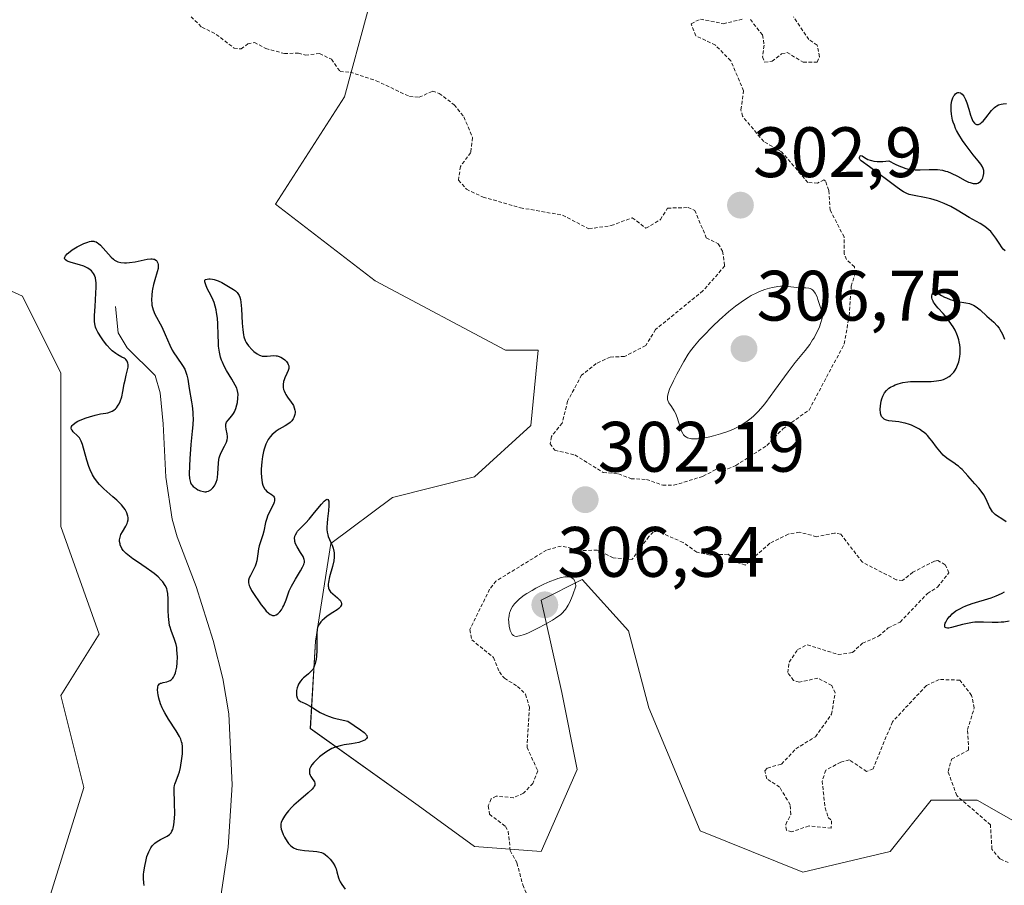
# Model space of a CAD drawing. Units: metres. Extents: x 625541 to 629022, y 4671722 to 4674098.
# Drawn here: x 627430 to 627569, y 4672271 to 4672393 of the extents above; entities that cross this region are included whole.
import ezdxf
from ezdxf.enums import TextEntityAlignment as Align

# ---------------------------------------------------------------- set-up
doc = ezdxf.new("R2010")
doc.units = ezdxf.units.M
doc.header["$MEASUREMENT"] = 0
doc.linetypes.add('TRAZOS', pattern=[0.75, 0.5, -0.25])
for name, color, linetype, lineweight in [('Carátula', 7, 'Continuous', 5), ('Corriente natural lineal', 142, 'Continuous', 13), ('Curva de nivel auxiliar', 36, 'TRAZOS', 0), ('Curva de nivel maestra', 36, 'Continuous', 30), ('Curva de nivel normal', 36, 'Continuous', 0), ('Pastizal CxS', 92, 'Continuous', 0), ('Punto de cota en terreno', 7, 'Continuous', 0), ('Rótulo de punto de cota en terreno', 19, 'Continuous', 0), ('Suelo desnudo', 252, 'Continuous', 0), ('Suelo desnudo CxS', 43, 'Continuous', 0)]:
    doc.layers.add(name, color=color, linetype=linetype, lineweight=lineweight)
doc.styles.add('Arial', font='txt', dxfattribs={"height": 0.2})

# ---------------------------------------------------------------- blocks, each defined once
blk = doc.blocks.new('*U150')
at = {"layer": 'Pastizal CxS', "color": 92, "linetype": 'Continuous', "lineweight": 0}
for points in [[(627418.92, 4672252.82, 301.02), (627434.01, 4672267.93, 299.74), (627439.4, 4672285.19, 301.38), (627436.17, 4672298.13, 301.59), (627441.56, 4672306.76, 301.32), (627436.17, 4672321.87, 301.19), (627436.17, 4672343.44, 301.01), (627430.78, 4672354.23, 301.46), (627418.92, 4672359.62, 302.04)], [(627479.3, 4672394.14, 302.9), (627476.06, 4672382.28, 302.35), (627466.36, 4672367.17, 301.9), (627480.38, 4672356.39, 301.82), (627498.71, 4672346.68, 302.11), (627503.29, 4672346.68, 302.22), (627502.27, 4672336.07, 302.2), (627494.33, 4672328.86, 301.8), (627482.79, 4672325.97, 301.13), (627474.14, 4672319.48, 299.72), (627471.98, 4672305.78, 299.17), (627471.26, 4672293.52, 298.21), (627486.4, 4672282.7, 301.16), (627494.33, 4672276.93, 301.55), (627503.71, 4672276.21, 303.13), (627508.76, 4672287.75, 303.6), (627506.59, 4672298.57, 303.74), (627503.71, 4672311.55, 304.83), (627509.48, 4672314.43, 303.71), (627515.97, 4672307.22, 303.33), (627518.85, 4672296.4, 304.03), (627526.07, 4672279.1, 304.33), (627540.49, 4672273.33, 303.58), (627552.75, 4672276.21, 303.99), (627558.52, 4672283.42, 303.19), (627565.01, 4672283.42, 301.98), (627575.11, 4672277.65, 301.17)]]:
    blk.add_polyline3d(points, dxfattribs=at)
blk = doc.blocks.new('*U151')
at = {"layer": 'Suelo desnudo CxS', "color": 43, "linetype": 'Continuous', "lineweight": 0}
for points in [[(627575.11, 4672277.65, 301.17), (627565.01, 4672283.42, 301.98), (627558.52, 4672283.42, 303.19), (627552.75, 4672276.21, 303.99), (627540.49, 4672273.33, 303.58), (627526.07, 4672279.1, 304.33), (627518.85, 4672296.4, 304.03), (627515.97, 4672307.22, 303.33), (627509.48, 4672314.43, 303.71), (627503.71, 4672311.55, 304.83), (627506.59, 4672298.57, 303.74), (627508.76, 4672287.75, 303.6), (627503.71, 4672276.21, 303.13), (627494.33, 4672276.93, 301.55), (627486.4, 4672282.7, 301.16), (627471.26, 4672293.52, 298.21), (627471.98, 4672305.78, 299.17), (627474.14, 4672319.48, 299.72), (627482.79, 4672325.97, 301.13), (627494.33, 4672328.86, 301.8), (627502.27, 4672336.07, 302.2), (627503.29, 4672346.68, 302.22), (627498.71, 4672346.68, 302.11), (627480.38, 4672356.39, 301.82), (627466.36, 4672367.17, 301.9), (627476.06, 4672382.28, 302.35), (627479.3, 4672394.14, 302.9)], [(627418.92, 4672359.62, 302.04), (627430.78, 4672354.23, 301.46), (627436.17, 4672343.44, 301.01), (627436.17, 4672321.87, 301.19), (627441.56, 4672306.76, 301.32), (627436.17, 4672298.13, 301.59), (627439.4, 4672285.19, 301.38), (627434.01, 4672267.93, 299.74), (627418.92, 4672252.82, 301.02)]]:
    blk.add_polyline3d(points, dxfattribs=at)
blk = doc.blocks.new('*U183')
at = {"layer": 'Curva de nivel maestra', "color": 36, "linetype": 'Continuous', "lineweight": 30}
for points in [[(627447.89, 4672271.46, 300), (627447.85, 4672271.81, 300), (627447.82, 4672272.43, 300), (627447.83, 4672273, 300), (627447.87, 4672273.38, 300), (627447.98, 4672274.16, 300), (627448.17, 4672275.04, 300), (627448.29, 4672275.49, 300), (627448.54, 4672276.15, 300), (627448.74, 4672276.56, 300), (627448.85, 4672276.75, 300), (627449.04, 4672277, 300), (627449.25, 4672277.23, 300), (627449.4, 4672277.37, 300), (627449.72, 4672277.61, 300), (627450.22, 4672277.9, 300), (627450.85, 4672278.22, 300), (627451.13, 4672278.37, 300), (627451.46, 4672278.62, 300), (627451.6, 4672278.76, 300), (627451.68, 4672278.86, 300), (627451.81, 4672279.07, 300), (627451.92, 4672279.32, 300), (627451.98, 4672279.51, 300), (627452.07, 4672279.94, 300), (627452.16, 4672280.86, 300), (627452.19, 4672281.56, 300), (627452.18, 4672282.96, 300), (627452.15, 4672283.59, 300), (627452.12, 4672284.36, 300), (627452.11, 4672284.72, 300), (627452.14, 4672285.22, 300), (627452.18, 4672285.47, 300), (627452.23, 4672285.7, 300), (627452.38, 4672286.16, 300), (627452.73, 4672287.02, 300), (627452.88, 4672287.42, 300), (627453.03, 4672288, 300), (627453.18, 4672289.27, 300), (627453.28, 4672289.96, 300), (627453.31, 4672290.35, 300), (627453.31, 4672290.75, 300), (627453.3, 4672290.97, 300), (627453.22, 4672291.41, 300), (627453.16, 4672291.64, 300), (627453.04, 4672292, 300), (627452.86, 4672292.38, 300), (627452.41, 4672293.15, 300), (627451.31, 4672294.82, 300), (627450.8, 4672295.68, 300), (627450.58, 4672296.11, 300), (627450.45, 4672296.39, 300), (627450.22, 4672296.95, 300), (627449.98, 4672297.74, 300), (627449.88, 4672298.22, 300), (627449.83, 4672298.51, 300), (627449.79, 4672299, 300), (627449.8, 4672299.22, 300), (627449.82, 4672299.35, 300), (627449.89, 4672299.55, 300), (627450.06, 4672299.76, 300), (627450.21, 4672299.85, 300), (627450.32, 4672299.89, 300), (627450.59, 4672299.95, 300), (627451.07, 4672300.04, 300), (627451.32, 4672300.13, 300), (627451.57, 4672300.25, 300), (627451.7, 4672300.34, 300), (627451.92, 4672300.57, 300), (627452.03, 4672300.72, 300), (627452.17, 4672300.99, 300), (627452.29, 4672301.32, 300), (627452.36, 4672301.57, 300), (627452.47, 4672302.13, 300), (627452.54, 4672302.73, 300), (627452.57, 4672303.58, 300), (627452.56, 4672304, 300), (627452.51, 4672304.61, 300), (627452.47, 4672304.89, 300), (627452.39, 4672305.29, 300), (627452.17, 4672305.99, 300), (627451.68, 4672307.29, 300), (627451.54, 4672307.75, 300), (627451.48, 4672307.99, 300), (627451.41, 4672308.38, 300), (627451.32, 4672309.23, 300), (627451.29, 4672310.1, 300), (627451.27, 4672311.66, 300), (627451.22, 4672312.49, 300), (627451.14, 4672312.9, 300), (627451.07, 4672313.15, 300), (627450.86, 4672313.6, 300), (627450.53, 4672314.1, 300), (627450.31, 4672314.36, 300), (627449.89, 4672314.8, 300), (627449.32, 4672315.28, 300), (627448.98, 4672315.53, 300), (627448.18, 4672316.08, 300), (627446.96, 4672316.91, 300), (627446.32, 4672317.36, 300), (627445.38, 4672318.1, 300), (627444.94, 4672318.5, 300), (627444.78, 4672318.79, 300), (627444.55, 4672319.31, 300), (627444.51, 4672319.46, 300), (627444.45, 4672319.76, 300), (627444.44, 4672320.03, 300), (627444.46, 4672320.21, 300), (627444.56, 4672320.56, 300), (627444.64, 4672320.76, 300), (627444.85, 4672321.15, 300), (627445.32, 4672321.93, 300), (627445.51, 4672322.3, 300), (627445.57, 4672322.47, 300), (627445.65, 4672322.81, 300), (627445.65, 4672323.13, 300), (627445.62, 4672323.35, 300), (627445.58, 4672323.49, 300), (627445.47, 4672323.79, 300), (627445.22, 4672324.26, 300), (627445.04, 4672324.51, 300), (627444.72, 4672324.91, 300), (627444.31, 4672325.35, 300), (627444.06, 4672325.58, 300), (627443.5, 4672326.07, 300), (627442.65, 4672326.79, 300), (627442.23, 4672327.18, 300), (627441.62, 4672327.8, 300), (627441.34, 4672328.13, 300), (627441.09, 4672328.46, 300), (627440.94, 4672328.69, 300), (627440.66, 4672329.16, 300), (627440.32, 4672329.86, 300), (627440.13, 4672330.32, 300), (627439.84, 4672331.2, 300), (627439.25, 4672333.4, 300), (627439.06, 4672333.89, 300), (627438.91, 4672334.16, 300), (627438.8, 4672334.32, 300), (627438.54, 4672334.62, 300), (627437.92, 4672335.2, 300), (627437.76, 4672335.4, 300), (627437.71, 4672335.5, 300), (627437.66, 4672335.69, 300), (627437.7, 4672335.93, 300), (627437.79, 4672336.09, 300), (627437.86, 4672336.17, 300), (627438.14, 4672336.41, 300), (627438.34, 4672336.54, 300), (627438.58, 4672336.67, 300), (627439.13, 4672336.92, 300), (627439.76, 4672337.17, 300), (627440.2, 4672337.31, 300), (627441.01, 4672337.55, 300), (627441.74, 4672337.7, 300), (627442.49, 4672337.8, 300), (627442.8, 4672337.86, 300), (627443.19, 4672337.99, 300), (627443.38, 4672338.08, 300), (627443.65, 4672338.24, 300), (627443.89, 4672338.44, 300), (627444, 4672338.55, 300), (627444.27, 4672338.91, 300), (627444.39, 4672339.11, 300), (627444.55, 4672339.47, 300), (627444.76, 4672340.1, 300), (627444.92, 4672340.84, 300), (627445.11, 4672341.92, 300), (627445.22, 4672342.44, 300), (627445.38, 4672343.13, 300), (627445.58, 4672343.92, 300), (627445.64, 4672344.26, 300), (627445.65, 4672344.54, 300), (627445.65, 4672344.67, 300), (627445.61, 4672344.85, 300), (627445.51, 4672345.11, 300), (627445.34, 4672345.33, 300), (627445.22, 4672345.43, 300), (627445.08, 4672345.52, 300), (627444.75, 4672345.7, 300), (627444.21, 4672345.99, 300), (627443.91, 4672346.18, 300), (627443.42, 4672346.56, 300), (627443.17, 4672346.8, 300), (627442.67, 4672347.36, 300), (627442.19, 4672347.97, 300), (627441.9, 4672348.39, 300), (627441.41, 4672349.18, 300), (627441.17, 4672349.67, 300), (627441.08, 4672349.9, 300), (627440.96, 4672350.36, 300), (627440.93, 4672350.7, 300), (627440.93, 4672351.54, 300), (627441, 4672352.82, 300), (627441.11, 4672354.69, 300), (627441.15, 4672355.51, 300), (627441.14, 4672356.15, 300), (627441.13, 4672356.41, 300), (627441.06, 4672356.83, 300), (627440.99, 4672357.06, 300), (627440.93, 4672357.2, 300), (627440.78, 4672357.44, 300), (627440.48, 4672357.79, 300), (627440.3, 4672357.95, 300), (627439.99, 4672358.17, 300), (627439.63, 4672358.37, 300), (627439.44, 4672358.45, 300), (627438.83, 4672358.67, 300), (627437.62, 4672358.98, 300), (627437.2, 4672359.13, 300), (627437.03, 4672359.21, 300), (627436.84, 4672359.35, 300), (627436.76, 4672359.46, 300), (627436.72, 4672359.61, 300), (627436.74, 4672359.71, 300), (627436.85, 4672359.93, 300), (627437.06, 4672360.18, 300), (627437.26, 4672360.36, 300), (627437.79, 4672360.75, 300), (627438.48, 4672361.17, 300), (627438.86, 4672361.38, 300), (627439.43, 4672361.65, 300), (627439.96, 4672361.85, 300), (627440.21, 4672361.92, 300), (627440.43, 4672361.96, 300), (627440.56, 4672361.98, 300), (627440.81, 4672361.97, 300), (627440.93, 4672361.95, 300), (627441.14, 4672361.88, 300), (627441.35, 4672361.76, 300), (627441.48, 4672361.66, 300), (627441.75, 4672361.41, 300), (627443.28, 4672359.71, 300), (627443.58, 4672359.44, 300), (627443.72, 4672359.33, 300), (627444, 4672359.17, 300), (627444.2, 4672359.09, 300), (627444.62, 4672358.99, 300), (627445.12, 4672358.94, 300), (627445.4, 4672358.93, 300), (627445.86, 4672358.96, 300), (627446.63, 4672359.07, 300), (627448.32, 4672359.46, 300), (627448.82, 4672359.51, 300), (627449.04, 4672359.51, 300), (627449.23, 4672359.47, 300), (627449.35, 4672359.44, 300), (627449.54, 4672359.33, 300), (627449.62, 4672359.26, 300), (627449.75, 4672359.08, 300), (627449.83, 4672358.88, 300), (627449.87, 4672358.72, 300), (627449.88, 4672358.36, 300), (627449.85, 4672358.15, 300), (627449.74, 4672357.67, 300), (627449.4, 4672356.54, 300), (627449.22, 4672355.88, 300), (627449.09, 4672355.25, 300), (627449.04, 4672354.93, 300), (627448.98, 4672354.43, 300), (627448.95, 4672353.69, 300), (627448.98, 4672353.21, 300), (627449, 4672352.98, 300), (627449.07, 4672352.64, 300), (627449.16, 4672352.32, 300), (627449.41, 4672351.72, 300), (627450.4, 4672349.92, 300), (627450.87, 4672348.85, 300), (627451.5, 4672347.35, 300), (627451.86, 4672346.64, 300), (627452.05, 4672346.3, 300), (627452.47, 4672345.67, 300), (627453.28, 4672344.53, 300), (627453.6, 4672343.99, 300), (627453.72, 4672343.72, 300), (627453.91, 4672343.17, 300), (627454.04, 4672342.59, 300), (627454.24, 4672341.29, 300), (627454.56, 4672339.42, 300), (627454.64, 4672338.84, 300), (627454.73, 4672337.96, 300), (627454.76, 4672337.52, 300), (627454.77, 4672337.08, 300), (627454.74, 4672336.19, 300), (627454.67, 4672335.29, 300), (627454.47, 4672333.4, 300), (627454.31, 4672331.39, 300), (627454.27, 4672330.43, 300), (627454.25, 4672329.24, 300), (627454.28, 4672328.65, 300), (627454.31, 4672328.42, 300), (627454.41, 4672328.05, 300), (627454.5, 4672327.85, 300), (627454.58, 4672327.74, 300), (627454.79, 4672327.52, 300), (627455.2, 4672327.2, 300), (627455.44, 4672327.05, 300), (627455.82, 4672326.88, 300), (627456.22, 4672326.78, 300), (627456.41, 4672326.76, 300), (627456.6, 4672326.77, 300), (627456.72, 4672326.79, 300), (627456.95, 4672326.87, 300), (627457.26, 4672327.05, 300), (627457.45, 4672327.21, 300), (627457.57, 4672327.34, 300), (627457.78, 4672327.6, 300), (627457.87, 4672327.77, 300), (627458.04, 4672328.12, 300), (627458.16, 4672328.5, 300), (627458.21, 4672328.77, 300), (627458.28, 4672329.34, 300), (627458.33, 4672330.79, 300), (627458.4, 4672331.29, 300), (627458.46, 4672331.54, 300), (627458.53, 4672331.79, 300), (627458.73, 4672332.28, 300), (627459.19, 4672333.18, 300), (627459.39, 4672333.56, 300), (627459.46, 4672333.74, 300), (627459.56, 4672334.05, 300), (627459.6, 4672334.34, 300), (627459.6, 4672334.52, 300), (627459.55, 4672334.91, 300), (627459.41, 4672335.58, 300), (627459.36, 4672335.92, 300), (627459.38, 4672336.25, 300), (627459.42, 4672336.41, 300), (627459.49, 4672336.55, 300), (627459.69, 4672336.83, 300), (627460.21, 4672337.42, 300), (627460.47, 4672337.78, 300), (627460.59, 4672337.99, 300), (627460.78, 4672338.46, 300), (627460.93, 4672338.96, 300), (627461, 4672339.3, 300), (627461.09, 4672339.93, 300), (627461.11, 4672340.48, 300), (627461.09, 4672340.73, 300), (627460.99, 4672341.12, 300), (627460.92, 4672341.32, 300), (627460.71, 4672341.76, 300), (627460.24, 4672342.57, 300), (627459.49, 4672343.79, 300), (627459.14, 4672344.42, 300), (627458.89, 4672344.97, 300), (627458.78, 4672345.25, 300), (627458.64, 4672345.68, 300), (627458.48, 4672346.4, 300), (627458.37, 4672347.23, 300), (627458.34, 4672347.7, 300), (627458.3, 4672348.77, 300), (627458.25, 4672350.35, 300), (627458.19, 4672351.16, 300), (627458.09, 4672351.94, 300), (627458.02, 4672352.32, 300), (627457.89, 4672352.86, 300), (627457.73, 4672353.37, 300), (627457.6, 4672353.69, 300), (627457.32, 4672354.28, 300), (627456.78, 4672355.34, 300), (627456.57, 4672355.82, 300), (627456.44, 4672356.28, 300), (627456.41, 4672356.51, 300), (627456.52, 4672356.57, 300), (627456.75, 4672356.65, 300), (627457, 4672356.69, 300), (627457.16, 4672356.69, 300), (627457.5, 4672356.65, 300), (627457.76, 4672356.59, 300), (627458.29, 4672356.4, 300), (627458.8, 4672356.15, 300), (627460.47, 4672355.19, 300), (627460.75, 4672354.99, 300), (627460.99, 4672354.76, 300), (627461.09, 4672354.63, 300), (627461.26, 4672354.32, 300), (627461.33, 4672354.13, 300), (627461.42, 4672353.8, 300), (627461.5, 4672353.41, 300), (627461.6, 4672352.49, 300), (627461.7, 4672350.45, 300), (627461.76, 4672349.54, 300), (627461.85, 4672348.82, 300), (627461.92, 4672348.53, 300), (627462.08, 4672348.04, 300), (627462.22, 4672347.76, 300), (627462.32, 4672347.59, 300), (627462.58, 4672347.25, 300), (627463.06, 4672346.73, 300), (627463.34, 4672346.48, 300), (627463.79, 4672346.16, 300), (627464.1, 4672345.98, 300), (627464.25, 4672345.92, 300), (627464.49, 4672345.84, 300), (627464.72, 4672345.8, 300), (627465.18, 4672345.8, 300), (627466.12, 4672345.89, 300), (627466.44, 4672345.87, 300), (627466.6, 4672345.85, 300), (627466.76, 4672345.81, 300), (627467.09, 4672345.68, 300), (627467.49, 4672345.45, 300), (627467.68, 4672345.3, 300), (627467.92, 4672345.06, 300), (627468.1, 4672344.79, 300), (627468.16, 4672344.65, 300), (627468.23, 4672344.44, 300), (627468.24, 4672344.23, 300), (627468.23, 4672344.09, 300), (627468.16, 4672343.8, 300), (627467.97, 4672343.36, 300), (627467.69, 4672342.78, 300), (627467.56, 4672342.49, 300), (627467.5, 4672342.27, 300), (627467.43, 4672341.84, 300), (627467.45, 4672341.41, 300), (627467.5, 4672341.13, 300), (627467.56, 4672340.95, 300), (627467.7, 4672340.6, 300), (627467.81, 4672340.41, 300), (627468.04, 4672340.04, 300), (627468.55, 4672339.36, 300), (627468.78, 4672339.03, 300), (627468.87, 4672338.87, 300), (627469.01, 4672338.55, 300), (627469.09, 4672338.23, 300), (627469.11, 4672338.02, 300), (627469.11, 4672337.88, 300), (627469.08, 4672337.61, 300), (627469.01, 4672337.34, 300), (627468.96, 4672337.21, 300), (627468.86, 4672337.02, 300), (627468.66, 4672336.74, 300), (627468.41, 4672336.48, 300), (627468.26, 4672336.36, 300), (627467.73, 4672336.02, 300), (627466.9, 4672335.55, 300), (627466.46, 4672335.27, 300), (627466.07, 4672334.97, 300), (627465.88, 4672334.79, 300), (627465.6, 4672334.49, 300), (627465.34, 4672334.12, 300), (627465.22, 4672333.92, 300), (627464.99, 4672333.45, 300), (627464.89, 4672333.18, 300), (627464.75, 4672332.74, 300), (627464.67, 4672332.42, 300), (627464.53, 4672331.72, 300), (627464.43, 4672330.96, 300), (627464.36, 4672329.95, 300), (627464.35, 4672329.45, 300), (627464.38, 4672328.76, 300), (627464.42, 4672328.45, 300), (627464.49, 4672328.02, 300), (627464.58, 4672327.67, 300), (627464.66, 4672327.47, 300), (627464.84, 4672327.15, 300), (627464.94, 4672327.02, 300), (627465.15, 4672326.81, 300), (627465.37, 4672326.65, 300), (627465.65, 4672326.49, 300), (627465.77, 4672326.41, 300), (627465.98, 4672326.25, 300), (627466.06, 4672326.16, 300), (627466.16, 4672326.01, 300), (627466.22, 4672325.85, 300), (627466.22, 4672325.48, 300), (627466.18, 4672325.32, 300), (627466.12, 4672325.14, 300), (627465.93, 4672324.76, 300), (627465.45, 4672323.85, 300), (627465.23, 4672323.32, 300), (627465.13, 4672323.03, 300), (627464.97, 4672322.44, 300), (627464.71, 4672321.25, 300), (627464.58, 4672320.7, 300), (627464.36, 4672320.01, 300), (627464.08, 4672319.18, 300), (627463.97, 4672318.76, 300), (627463.87, 4672318.06, 300), (627463.78, 4672317.4, 300), (627463.72, 4672317.06, 300), (627463.59, 4672316.57, 300), (627463.5, 4672316.33, 300), (627463.29, 4672315.86, 300), (627462.84, 4672315.02, 300), (627462.66, 4672314.65, 300), (627462.57, 4672314.35, 300), (627462.55, 4672314.21, 300), (627462.56, 4672313.99, 300), (627462.65, 4672313.61, 300), (627462.74, 4672313.4, 300), (627463.01, 4672312.89, 300), (627463.54, 4672312.03, 300), (627463.86, 4672311.56, 300), (627464.36, 4672310.87, 300), (627464.85, 4672310.25, 300), (627465.07, 4672310, 300), (627465.28, 4672309.8, 300), (627465.4, 4672309.69, 300), (627465.63, 4672309.52, 300), (627465.74, 4672309.46, 300), (627465.94, 4672309.39, 300), (627466.12, 4672309.38, 300), (627466.23, 4672309.39, 300), (627466.46, 4672309.48, 300), (627466.68, 4672309.62, 300), (627466.79, 4672309.71, 300), (627466.95, 4672309.87, 300), (627467.19, 4672310.18, 300), (627467.41, 4672310.57, 300), (627467.52, 4672310.79, 300), (627467.84, 4672311.59, 300), (627468.3, 4672312.83, 300), (627468.6, 4672313.5, 300), (627468.78, 4672313.83, 300), (627469.16, 4672314.48, 300), (627469.9, 4672315.66, 300), (627470.18, 4672316.15, 300), (627470.36, 4672316.55, 300), (627470.41, 4672316.72, 300), (627470.43, 4672316.83, 300), (627470.44, 4672317.04, 300), (627470.41, 4672317.24, 300), (627470.36, 4672317.38, 300), (627470.23, 4672317.66, 300), (627469.89, 4672318.22, 300), (627469.39, 4672319.03, 300), (627469.19, 4672319.43, 300), (627469.08, 4672319.77, 300), (627469.06, 4672319.94, 300), (627469.04, 4672320.18, 300), (627469.1, 4672320.53, 300), (627469.16, 4672320.7, 300), (627469.34, 4672321.04, 300), (627469.47, 4672321.21, 300), (627469.78, 4672321.56, 300), (627470.61, 4672322.38, 300), (627471.09, 4672322.9, 300), (627471.86, 4672323.83, 300), (627472.82, 4672325.04, 300), (627473.22, 4672325.46, 300), (627473.43, 4672325.64, 300), (627473.52, 4672325.69, 300), (627473.63, 4672325.73, 300), (627473.74, 4672325.7, 300), (627473.86, 4672325.46, 300), (627473.88, 4672325.28, 300), (627473.87, 4672324.82, 300), (627473.79, 4672324.1, 300), (627473.66, 4672322.96, 300), (627473.61, 4672322.36, 300), (627473.59, 4672321.77, 300), (627473.6, 4672321.48, 300), (627473.64, 4672321.08, 300), (627473.72, 4672320.7, 300), (627473.78, 4672320.47, 300), (627473.95, 4672320.04, 300), (627474.13, 4672319.63, 300), (627474.36, 4672319.1, 300), (627474.46, 4672318.83, 300), (627474.57, 4672318.41, 300), (627474.61, 4672318.19, 300), (627474.62, 4672317.83, 300), (627474.61, 4672317.58, 300), (627474.55, 4672317.07, 300), (627474.38, 4672316.28, 300), (627473.97, 4672314.82, 300), (627473.8, 4672314.07, 300), (627473.77, 4672313.76, 300), (627473.77, 4672313.49, 300), (627473.79, 4672313.36, 300), (627473.83, 4672313.18, 300), (627473.88, 4672313.07, 300), (627474, 4672312.86, 300), (627474.11, 4672312.71, 300), (627474.41, 4672312.42, 300), (627475.06, 4672311.88, 300), (627475.33, 4672311.63, 300), (627475.44, 4672311.51, 300), (627475.58, 4672311.26, 300), (627475.63, 4672311.03, 300), (627475.62, 4672310.88, 300), (627475.52, 4672310.62, 300), (627475.45, 4672310.53, 300), (627475.27, 4672310.36, 300), (627475.04, 4672310.19, 300), (627474.41, 4672309.8, 300), (627473.63, 4672309.28, 300), (627473.24, 4672308.97, 300), (627472.9, 4672308.66, 300), (627472.75, 4672308.5, 300), (627472.62, 4672308.34, 300), (627472.42, 4672308.01, 300), (627472.29, 4672307.67, 300), (627472.23, 4672307.43, 300), (627472.17, 4672306.89, 300), (627472.16, 4672306.18, 300), (627472.17, 4672305.08, 300), (627472.17, 4672304.48, 300), (627472.13, 4672303.64, 300), (627472.08, 4672303.22, 300), (627471.95, 4672302.61, 300), (627471.82, 4672302.24, 300), (627471.73, 4672302.06, 300), (627471.59, 4672301.81, 300), (627471.42, 4672301.59, 300), (627471.01, 4672301.19, 300), (627470.71, 4672300.94, 300), (627470.32, 4672300.61, 300), (627470.13, 4672300.44, 300), (627469.87, 4672300.15, 300), (627469.76, 4672300, 300), (627469.61, 4672299.75, 300), (627469.53, 4672299.57, 300), (627469.4, 4672299.2, 300), (627469.32, 4672298.83, 300), (627469.3, 4672298.35, 300), (627469.32, 4672298.13, 300), (627469.4, 4672297.83, 300), (627469.46, 4672297.71, 300), (627469.57, 4672297.55, 300), (627469.66, 4672297.46, 300), (627469.87, 4672297.31, 300), (627470.12, 4672297.19, 300), (627470.51, 4672297.03, 300), (627470.72, 4672296.93, 300), (627471.25, 4672296.66, 300), (627471.63, 4672296.41, 300), (627472.26, 4672296, 300), (627472.64, 4672295.77, 300), (627473.36, 4672295.42, 300), (627473.79, 4672295.25, 300), (627474.46, 4672295.02, 300), (627474.83, 4672294.91, 300), (627475.45, 4672294.75, 300), (627476.52, 4672294.53, 300), (627478.32, 4672293.31, 300), (627478.83, 4672292.93, 300), (627479.05, 4672292.72, 300), (627479.13, 4672292.63, 300), (627479.21, 4672292.5, 300), (627479.23, 4672292.24, 300), (627479.15, 4672292.08, 300), (627479.02, 4672291.95, 300), (627478.94, 4672291.88, 300), (627478.78, 4672291.79, 300), (627478.33, 4672291.61, 300), (627478.06, 4672291.54, 300), (627477.04, 4672291.36, 300), (627476, 4672291.19, 300), (627475.46, 4672291.08, 300), (627474.93, 4672290.92, 300), (627474.67, 4672290.83, 300), (627474.29, 4672290.67, 300), (627474.04, 4672290.55, 300), (627473.57, 4672290.27, 300), (627472.93, 4672289.82, 300), (627472.56, 4672289.51, 300), (627471.93, 4672288.92, 300), (627471.75, 4672288.73, 300), (627471.46, 4672288.38, 300), (627471.27, 4672288.08, 300), (627471.19, 4672287.9, 300), (627471.15, 4672287.78, 300), (627471.12, 4672287.56, 300), (627471.12, 4672287.43, 300), (627471.15, 4672287.17, 300), (627471.23, 4672286.92, 300), (627471.31, 4672286.76, 300), (627471.52, 4672286.45, 300), (627471.76, 4672286.16, 300), (627471.86, 4672286, 300), (627471.91, 4672285.83, 300), (627471.87, 4672285.52, 300), (627471.82, 4672285.4, 300), (627471.69, 4672285.2, 300), (627471.5, 4672284.97, 300), (627470.96, 4672284.46, 300), (627469.6, 4672283.3, 300), (627468.94, 4672282.72, 300), (627468.66, 4672282.45, 300), (627468.18, 4672281.94, 300), (627467.81, 4672281.48, 300), (627467.62, 4672281.2, 300), (627467.34, 4672280.71, 300), (627467.17, 4672280.29, 300), (627467.12, 4672280.1, 300), (627467.1, 4672279.82, 300), (627467.11, 4672279.67, 300), (627467.18, 4672279.35, 300), (627467.24, 4672279.12, 300), (627467.44, 4672278.61, 300), (627467.64, 4672278.21, 300), (627467.98, 4672277.63, 300), (627468.21, 4672277.33, 300), (627468.33, 4672277.19, 300), (627468.53, 4672276.99, 300), (627468.88, 4672276.75, 300), (627469.31, 4672276.56, 300), (627469.56, 4672276.48, 300), (627469.83, 4672276.43, 300), (627470.42, 4672276.35, 300), (627471.65, 4672276.26, 300), (627472.19, 4672276.21, 300), (627472.43, 4672276.17, 300), (627472.82, 4672276.07, 300), (627473.14, 4672275.93, 300), (627473.33, 4672275.81, 300), (627473.69, 4672275.51, 300), (627474.05, 4672275.13, 300), (627474.23, 4672274.91, 300), (627474.48, 4672274.56, 300), (627474.7, 4672274.18, 300), (627474.8, 4672273.98, 300), (627474.87, 4672273.78, 300), (627475, 4672273.36, 300), (627475.22, 4672272.53, 300), (627475.37, 4672272.13, 300), (627475.46, 4672271.94, 300), (627475.67, 4672271.57, 300), (627476.14, 4672270.91, 300)], [(627569.5, 4672308.6, 300), (627568.75, 4672308.46, 300), (627568.36, 4672308.42, 300), (627567.95, 4672308.4, 300), (627567.09, 4672308.41, 300), (627565.9, 4672308.46, 300), (627565.28, 4672308.46, 300), (627564.66, 4672308.42, 300), (627564.34, 4672308.39, 300), (627563.87, 4672308.32, 300), (627562.95, 4672308.11, 300), (627561.38, 4672307.69, 300), (627561, 4672307.62, 300), (627560.84, 4672307.61, 300), (627560.66, 4672307.63, 300), (627560.52, 4672307.7, 300), (627560.46, 4672307.79, 300), (627560.44, 4672308.06, 300), (627560.51, 4672308.29, 300), (627560.59, 4672308.45, 300), (627560.8, 4672308.81, 300), (627561.07, 4672309.17, 300), (627561.23, 4672309.35, 300), (627561.5, 4672309.62, 300), (627562, 4672310.01, 300), (627562.63, 4672310.38, 300), (627562.99, 4672310.56, 300), (627563.39, 4672310.73, 300), (627564.27, 4672311.05, 300), (627566.96, 4672311.88, 300), (627567.67, 4672312.14, 300), (627567.98, 4672312.27, 300), (627568.51, 4672312.53, 300), (627568.82, 4672312.71, 300)], [(627569.09, 4672322.54, 300), (627568.48, 4672322.94, 300), (627567.85, 4672323.35, 300), (627567.54, 4672323.57, 300), (627567.27, 4672323.82, 300), (627567.15, 4672323.96, 300), (627566.99, 4672324.17, 300), (627566.73, 4672324.64, 300), (627566.25, 4672325.73, 300), (627565.93, 4672326.33, 300), (627565.72, 4672326.64, 300), (627565.23, 4672327.28, 300), (627564.69, 4672327.9, 300), (627563.68, 4672329, 300), (627563.29, 4672329.43, 300), (627562.87, 4672329.9, 300), (627562.67, 4672330.1, 300), (627562.35, 4672330.38, 300), (627562.16, 4672330.52, 300), (627561.73, 4672330.81, 300), (627561.07, 4672331.25, 300), (627560.73, 4672331.5, 300), (627560.21, 4672331.93, 300), (627559.96, 4672332.18, 300), (627559.73, 4672332.45, 300), (627559.28, 4672333.03, 300), (627558.68, 4672333.86, 300), (627558.36, 4672334.27, 300), (627558.01, 4672334.66, 300), (627557.83, 4672334.84, 300), (627557.54, 4672335.09, 300), (627557.33, 4672335.25, 300), (627556.9, 4672335.54, 300), (627556.23, 4672335.9, 300), (627555.77, 4672336.1, 300), (627555.47, 4672336.21, 300), (627554.88, 4672336.39, 300), (627554.57, 4672336.47, 300), (627553.98, 4672336.57, 300), (627552.57, 4672336.74, 300), (627552.25, 4672336.82, 300), (627552.11, 4672336.88, 300), (627551.92, 4672336.98, 300), (627551.76, 4672337.11, 300), (627551.57, 4672337.36, 300), (627551.52, 4672337.47, 300), (627551.46, 4672337.64, 300), (627551.42, 4672337.85, 300), (627551.38, 4672338.31, 300), (627551.4, 4672338.82, 300), (627551.51, 4672339.51, 300), (627551.59, 4672339.83, 300), (627551.73, 4672340.22, 300), (627551.81, 4672340.4, 300), (627551.96, 4672340.65, 300), (627552.24, 4672340.99, 300), (627552.59, 4672341.3, 300), (627552.8, 4672341.44, 300), (627553.23, 4672341.67, 300), (627553.48, 4672341.78, 300), (627553.87, 4672341.92, 300), (627554.53, 4672342.1, 300), (627555.25, 4672342.23, 300), (627555.64, 4672342.26, 300), (627556.04, 4672342.28, 300), (627556.86, 4672342.28, 300), (627557.97, 4672342.26, 300), (627558.51, 4672342.27, 300), (627559.3, 4672342.33, 300), (627559.94, 4672342.46, 300), (627560.24, 4672342.55, 300), (627560.66, 4672342.73, 300), (627561.05, 4672342.96, 300), (627561.23, 4672343.1, 300), (627561.56, 4672343.41, 300), (627561.71, 4672343.58, 300), (627561.91, 4672343.87, 300), (627562.03, 4672344.08, 300), (627562.25, 4672344.54, 300), (627562.41, 4672345.04, 300), (627562.52, 4672345.51, 300), (627562.56, 4672345.76, 300), (627562.6, 4672346.13, 300), (627562.61, 4672346.7, 300), (627562.6, 4672346.99, 300), (627562.55, 4672347.42, 300), (627562.48, 4672347.84, 300), (627562.41, 4672348.12, 300), (627562.23, 4672348.67, 300), (627562.13, 4672348.93, 300), (627561.89, 4672349.46, 300), (627561.61, 4672349.96, 300), (627561.41, 4672350.28, 300), (627560.98, 4672350.89, 300), (627560.72, 4672351.21, 300), (627560.2, 4672351.81, 300), (627559.53, 4672352.55, 300), (627559.24, 4672352.89, 300), (627558.99, 4672353.23, 300), (627558.88, 4672353.4, 300), (627558.81, 4672353.54, 300), (627558.68, 4672353.83, 300), (627558.63, 4672354.03, 300), (627558.61, 4672354.31, 300), (627558.65, 4672354.46, 300), (627558.75, 4672354.61, 300), (627558.87, 4672354.7, 300), (627559.09, 4672354.75, 300), (627559.35, 4672354.73, 300), (627560, 4672354.33, 300), (627560.41, 4672354.12, 300), (627560.67, 4672354, 300), (627561.18, 4672353.8, 300), (627561.54, 4672353.68, 300), (627562.22, 4672353.52, 300), (627563.41, 4672353.31, 300), (627563.91, 4672353.2, 300), (627564.26, 4672353.08, 300), (627564.47, 4672352.98, 300), (627564.87, 4672352.75, 300), (627565.41, 4672352.35, 300), (627566.37, 4672351.45, 300), (627567.33, 4672350.58, 300), (627567.79, 4672350.1, 300), (627568.07, 4672349.75, 300), (627568.2, 4672349.56, 300), (627568.39, 4672349.25, 300), (627568.56, 4672348.92, 300), (627568.85, 4672348.19, 300)], [(627568.91, 4672360.62, 300), (627568.64, 4672360.85, 300), (627568.51, 4672361.02, 300), (627568.08, 4672361.69, 300), (627567.63, 4672362.41, 300), (627567.36, 4672362.79, 300), (627567.07, 4672363.15, 300), (627566.91, 4672363.33, 300), (627566.65, 4672363.57, 300), (627566.06, 4672364.03, 300), (627565.4, 4672364.45, 300), (627563.88, 4672365.32, 300), (627562.18, 4672366.34, 300), (627561.27, 4672366.84, 300), (627560.35, 4672367.29, 300), (627559.88, 4672367.48, 300), (627559.41, 4672367.65, 300), (627558.49, 4672367.92, 300), (627557.61, 4672368.11, 300), (627556.14, 4672368.38, 300), (627555.44, 4672368.54, 300), (627555.13, 4672368.66, 300), (627554.65, 4672368.9, 300), (627554.39, 4672369.06, 300), (627553.76, 4672369.5, 300), (627549.88, 4672372.43, 300), (627548.67, 4672373.28, 300), (627548.53, 4672373.42, 300), (627548.47, 4672373.58, 300), (627548.46, 4672373.75, 300), (627548.48, 4672373.87, 300), (627548.53, 4672373.96, 300), (627548.67, 4672374.02, 300), (627548.84, 4672373.96, 300), (627549.02, 4672373.83, 300), (627549.38, 4672373.59, 300), (627549.63, 4672373.46, 300), (627549.95, 4672373.35, 300), (627550.14, 4672373.3, 300), (627550.46, 4672373.24, 300), (627550.96, 4672373.19, 300), (627551.24, 4672373.18, 300), (627551.72, 4672373.19, 300), (627552.56, 4672373.28, 300), (627553.45, 4672372.8, 300), (627554, 4672372.55, 300), (627554.34, 4672372.42, 300), (627554.99, 4672372.21, 300), (627555.73, 4672372.05, 300), (627556.27, 4672371.99, 300), (627557, 4672371.98, 300), (627558.24, 4672372.06, 300), (627558.66, 4672372.07, 300), (627559.42, 4672372.04, 300), (627560.1, 4672371.94, 300), (627560.53, 4672371.83, 300), (627560.81, 4672371.75, 300), (627561.35, 4672371.54, 300), (627562.23, 4672371.1, 300), (627563.31, 4672370.51, 300), (627563.79, 4672370.28, 300), (627564.01, 4672370.2, 300), (627564.41, 4672370.09, 300), (627564.76, 4672370.07, 300), (627564.97, 4672370.1, 300), (627565.1, 4672370.14, 300), (627565.33, 4672370.26, 300), (627565.44, 4672370.35, 300), (627565.63, 4672370.58, 300), (627565.78, 4672370.86, 300), (627565.85, 4672371.06, 300), (627565.92, 4672371.47, 300), (627565.93, 4672371.77, 300), (627565.91, 4672371.92, 300), (627565.83, 4672372.21, 300), (627565.75, 4672372.4, 300), (627565.52, 4672372.8, 300), (627565.15, 4672373.28, 300), (627564.44, 4672374.11, 300), (627563.99, 4672374.67, 300), (627563.29, 4672375.6, 300), (627562.94, 4672376.12, 300), (627562.42, 4672376.96, 300), (627562.11, 4672377.54, 300), (627561.97, 4672377.83, 300), (627561.79, 4672378.27, 300), (627561.64, 4672378.71, 300), (627561.55, 4672378.99, 300), (627561.43, 4672379.56, 300), (627561.39, 4672379.83, 300), (627561.34, 4672380.36, 300), (627561.33, 4672380.85, 300), (627561.35, 4672381.16, 300), (627561.44, 4672381.7, 300), (627561.52, 4672381.97, 300), (627561.58, 4672382.13, 300), (627561.72, 4672382.4, 300), (627561.79, 4672382.51, 300), (627561.96, 4672382.7, 300), (627562.14, 4672382.82, 300), (627562.26, 4672382.87, 300), (627562.42, 4672382.89, 300), (627562.63, 4672382.84, 300), (627562.72, 4672382.79, 300), (627562.89, 4672382.65, 300), (627563.12, 4672382.35, 300), (627563.27, 4672382.08, 300), (627563.37, 4672381.88, 300), (627563.55, 4672381.41, 300), (627563.83, 4672380.51, 300), (627564.06, 4672379.69, 300), (627564.19, 4672379.32, 300), (627564.39, 4672378.85, 300), (627564.6, 4672378.56, 300), (627564.71, 4672378.46, 300), (627564.88, 4672378.37, 300), (627565.07, 4672378.35, 300), (627565.17, 4672378.37, 300), (627565.38, 4672378.46, 300), (627565.49, 4672378.54, 300), (627565.66, 4672378.68, 300), (627565.83, 4672378.86, 300), (627566.21, 4672379.32, 300), (627567.01, 4672380.33, 300), (627567.42, 4672380.75, 300), (627567.62, 4672380.91, 300), (627567.75, 4672381, 300), (627568.01, 4672381.13, 300), (627568.39, 4672381.25, 300), (627568.64, 4672381.29, 300), (627569.11, 4672381.34, 300)]]:
    blk.add_polyline3d(points, dxfattribs=at)
blk = doc.blocks.new('5PATER')
at = {"layer": 'Carátula', "linetype": 'Continuous', "lineweight": 5}
h = blk.add_hatch(color=250, dxfattribs=at)
edge = h.paths.add_edge_path()
edge.add_ellipse((0, 0.01), major_axis=(-1.33, -1.34), ratio=0.999422, start_angle=0, end_angle=360)

msp = doc.modelspace()

# ---------------------------------------------------------------- linework, layer by layer
at = {"layer": 'Corriente natural lineal', "color": 142, "linetype": 'Continuous', "lineweight": 13}
msp.add_polyline3d([(627443.85, 4672352.81, 299.32), (627444.25, 4672349.09, 299.21), (627445.52, 4672346.97, 299.05), (627449.44, 4672343.08, 298.66), (627450.13, 4672340.66, 298.52), (627450.57, 4672336.32, 298.32), (627450.95, 4672328.83, 298.14), (627451.86, 4672322.92, 298), (627452.53, 4672320.42, 297.99), (627455.22, 4672313.43, 298.16), (627457.61, 4672305.88, 297.76), (627458.96, 4672300.54, 297.72), (627459.81, 4672295.56, 297.64), (627460.28, 4672285.58, 297.42), (627459.71, 4672276.83, 297.27), (627458.48, 4672268.67, 297.16), (627454.9, 4672256.66, 297.03), (627454.43, 4672254.22, 297.04), (627452.69, 4672230.28, 296.44), (627452.64, 4672225.29, 296.25), (627453.21, 4672219.1, 296.15), (627454.33, 4672214.23, 296.06), (627456.11, 4672210.09, 295.88), (627460.27, 4672202.62, 295.64)], dxfattribs=at)
at = {"layer": 'Curva de nivel auxiliar', "color": 36, "linetype": 'TRAZOS', "lineweight": 0}
for points in [[(627454.5, 4672393.51, 302.5), (627456.02, 4672392.03, 302.5), (627458.04, 4672391.04, 302.5), (627460.53, 4672389.11, 302.5), (627461.53, 4672388.99, 302.5), (627462.47, 4672389.71, 302.5), (627463.4, 4672389.89, 302.5), (627464.99, 4672389.06, 302.5), (627467.62, 4672388.33, 302.5), (627469.6, 4672388.4, 302.5), (627470.57, 4672388.12, 302.5), (627472.57, 4672388.35, 302.5), (627474.24, 4672387.54, 302.5), (627475.44, 4672385.82, 302.5), (627476.84, 4672385.72, 302.5), (627480.52, 4672384.52, 302.5), (627485.2, 4672382.3, 302.5), (627486.56, 4672382.21, 302.5), (627488.42, 4672383.04, 302.5), (627489.38, 4672382.75, 302.5), (627491.49, 4672381.14, 302.5), (627492.85, 4672379.43, 302.5), (627494.06, 4672376.53, 302.5), (627493.81, 4672374.44, 302.5), (627492.36, 4672372.48, 302.5), (627492.09, 4672370.55, 302.5), (627493.2, 4672369.27, 302.5), (627495.54, 4672368.18, 302.5), (627500.8, 4672366.67, 302.5), (627506.71, 4672365.63, 302.5), (627510.41, 4672363.71, 302.5), (627513.55, 4672364.16, 302.5), (627516.52, 4672365.27, 302.5), (627518.44, 4672363.79, 302.5), (627520.47, 4672365.01, 302.5), (627521.47, 4672366.62, 302.5), (627524.35, 4672366.69, 302.5), (627525.29, 4672366.31, 302.5), (627526.92, 4672362.46, 302.5), (627528.59, 4672361.61, 302.5), (627529.22, 4672360.55, 302.5), (627529.51, 4672358.49, 302.5), (627526.45, 4672355, 302.5), (627519.8, 4672349.57, 302.5), (627518.4, 4672347.31, 302.5), (627515.42, 4672345.77, 302.5), (627513.41, 4672345.69, 302.5), (627511.45, 4672344.78, 302.5), (627509.39, 4672343.15, 302.5), (627507.43, 4672339.51, 302.5), (627506.65, 4672336.41, 302.5), (627505.14, 4672334.52, 302.5), (627504.95, 4672333.51, 302.5), (627505.62, 4672332.6, 302.5), (627508.45, 4672331.94, 302.5), (627512.44, 4672329.47, 302.5), (627514.57, 4672329.29, 302.5), (627516.35, 4672328.6, 302.5), (627518.5, 4672328.5, 302.5), (627520.79, 4672327.7, 302.5), (627522.35, 4672327.67, 302.5), (627526.48, 4672328.94, 302.5), (627528.4, 4672329.95, 302.5), (627529.95, 4672329.97, 302.5), (627531.07, 4672330.45, 302.5), (627535.44, 4672333.27, 302.5), (627537.69, 4672335.62, 302.5), (627541.37, 4672338.25, 302.5), (627546.32, 4672347.55, 302.5), (627547, 4672351.49, 302.5), (627547.29, 4672355.65, 302.5), (627547.85, 4672357.42, 302.5), (627547.74, 4672358.38, 302.5), (627546.64, 4672359.39, 302.5), (627546.29, 4672360.2, 302.5), (627546.28, 4672362.57, 302.5), (627544.34, 4672366.32, 302.5), (627544.13, 4672369.12, 302.5), (627543.67, 4672370.39, 302.5), (627543.45, 4672370.6, 302.5), (627542.56, 4672370.13, 302.5), (627541.19, 4672370.22, 302.5), (627537.51, 4672374.53, 302.5), (627534.99, 4672375.98, 302.5), (627532.02, 4672379.52, 302.5), (627531.79, 4672380.44, 302.5), (627532.17, 4672383.1, 302.5), (627530.35, 4672387.34, 302.5), (627528.19, 4672389.53, 302.5), (627525.44, 4672390.84, 302.5), (627524.8, 4672392.53, 302.5), (627526.09, 4672393.19, 302.5), (627529.3, 4672392.53, 302.5), (627532.13, 4672393.19, 302.5)], [(627533.11, 4672393.12, 302.5), (627534.84, 4672390.95, 302.5), (627535.05, 4672389.51, 302.5), (627534.83, 4672387.88, 302.5), (627535.12, 4672387.15, 302.5), (627536.17, 4672387.25, 302.5), (627537.5, 4672388.29, 302.5), (627538.27, 4672388.49, 302.5), (627540.53, 4672387.13, 302.5), (627542.49, 4672387.15, 302.5), (627542.82, 4672387.88, 302.5), (627542.51, 4672389.53, 302.5), (627541.32, 4672390.31, 302.5), (627539.16, 4672393.51, 302.5)], [(627569.37, 4672274.65, 302.5), (627568.16, 4672275.2, 302.5), (627567.07, 4672276.54, 302.5), (627566.86, 4672279.95, 302.5), (627562.12, 4672284.09, 302.5), (627560.9, 4672287.48, 302.5), (627561.41, 4672289.21, 302.5), (627563.8, 4672290.46, 302.5), (627563.64, 4672293.36, 302.5), (627564.59, 4672296.39, 302.5), (627564.21, 4672298.14, 302.5), (627562.58, 4672300.29, 302.5), (627559.64, 4672300.39, 302.5), (627557.85, 4672299.53, 302.5), (627553.08, 4672294.44, 302.5), (627550.36, 4672287.83, 302.5), (627549.46, 4672287.48, 302.5), (627547.04, 4672289.08, 302.5), (627545.81, 4672288.78, 302.5), (627543.7, 4672287.63, 302.5), (627543.21, 4672286.12, 302.5), (627543.61, 4672282.37, 302.5), (627544.05, 4672281, 302.5), (627544.52, 4672280.54, 302.5), (627544.48, 4672279.49, 302.5), (627541.36, 4672279.81, 302.5), (627538.95, 4672278.99, 302.5), (627538.18, 4672279.19, 302.5), (627538.08, 4672280.01, 302.5), (627538.79, 4672281.43, 302.5), (627538.72, 4672282.79, 302.5), (627537.23, 4672285.25, 302.5), (627535.42, 4672286.44, 302.5), (627535.17, 4672287.53, 302.5), (627535.51, 4672287.94, 302.5), (627537.47, 4672288.49, 302.5), (627539.5, 4672290.64, 302.5), (627542.25, 4672292.35, 302.5), (627544.52, 4672295.49, 302.5), (627545.04, 4672298.49, 302.5), (627544.55, 4672299.56, 302.5), (627542.6, 4672300.57, 302.5), (627539.96, 4672300, 302.5), (627539.2, 4672300.25, 302.5), (627538.36, 4672301.35, 302.5), (627538.56, 4672302.83, 302.5), (627539.76, 4672304.58, 302.5), (627541.12, 4672305.27, 302.5), (627545.45, 4672303.89, 302.5), (627547.46, 4672304.16, 302.5), (627548.87, 4672305.48, 302.5), (627551.12, 4672306.45, 302.5), (627552.48, 4672307.63, 302.5), (627554.16, 4672308.44, 302.5), (627558, 4672312.46, 302.5), (627559.44, 4672313.38, 302.5), (627561.03, 4672315.39, 302.5), (627560.51, 4672316.52, 302.5), (627559.45, 4672317.1, 302.5), (627558.99, 4672317.02, 302.5), (627555.95, 4672315.47, 302.5), (627554.51, 4672314.28, 302.5), (627553.62, 4672314.4, 302.5), (627548.86, 4672316.87, 302.5), (627545.83, 4672320.79, 302.5), (627544.96, 4672320.95, 302.5), (627542.41, 4672320.45, 302.5), (627540.03, 4672321.09, 302.5), (627538.44, 4672320.82, 302.5), (627535.86, 4672319.52, 302.5), (627532.41, 4672316.46, 302.5), (627531.43, 4672316.79, 302.5), (627529.99, 4672317.99, 302.5), (627527.44, 4672317.87, 302.5), (627525.57, 4672318.29, 302.5), (627523.65, 4672319.64, 302.5), (627520.08, 4672321.21, 302.5), (627519.47, 4672321.09, 302.5), (627518.85, 4672320.48, 302.5), (627516.47, 4672317.23, 302.5), (627513.83, 4672317.48, 302.5), (627511.6, 4672318.57, 302.5), (627509.47, 4672318.49, 302.5), (627506.51, 4672319.14, 302.5), (627504.48, 4672318.58, 302.5), (627497.35, 4672314.21, 302.5), (627496.46, 4672313.06, 302.5), (627493.68, 4672307.39, 302.5), (627493.95, 4672305.97, 302.5), (627497.02, 4672303.48, 302.5), (627497.83, 4672301.45, 302.5), (627498.54, 4672300.55, 302.5), (627500.4, 4672299.42, 302.5), (627501.52, 4672298.3, 302.5), (627502.05, 4672296.49, 302.5), (627501.72, 4672290.84, 302.5), (627503.24, 4672287.55, 302.5), (627502.55, 4672285.79, 302.5), (627501.21, 4672284.39, 302.5), (627499.83, 4672283.77, 302.5), (627497.4, 4672284.01, 302.5), (627496.69, 4672283.62, 302.5), (627496.27, 4672282.63, 302.5), (627496.44, 4672281.46, 302.5), (627498.7, 4672279.73, 302.5), (627499.07, 4672279.07, 302.5), (627499.37, 4672276.35, 302.5), (627500.31, 4672274.6, 302.5), (627501.11, 4672271.54, 302.5), (627502.45, 4672268.44, 302.5)]]:
    msp.add_polyline3d(points, dxfattribs=at)
at = {"layer": 'Curva de nivel normal', "color": 36, "linetype": 'Continuous', "lineweight": 0}
for points in [[(627525.25, 4672334.18, 305), (627525.7, 4672334.2, 305), (627526.01, 4672334.24, 305), (627526.66, 4672334.35, 305), (627527.41, 4672334.5, 305), (627527.91, 4672334.62, 305), (627528.9, 4672334.89, 305), (627529.93, 4672335.24, 305), (627530.75, 4672335.56, 305), (627531.13, 4672335.74, 305), (627531.68, 4672336.03, 305), (627532.48, 4672336.54, 305), (627533.22, 4672337.09, 305), (627533.6, 4672337.43, 305), (627534.22, 4672338.05, 305), (627534.91, 4672338.83, 305), (627535.28, 4672339.3, 305), (627536.52, 4672341, 305), (627538.41, 4672343.63, 305), (627539.42, 4672344.95, 305), (627540.8, 4672346.63, 305), (627541.45, 4672347.48, 305), (627541.86, 4672348.09, 305), (627542.06, 4672348.4, 305), (627542.33, 4672348.89, 305), (627542.68, 4672349.59, 305), (627542.83, 4672349.96, 305), (627543.04, 4672350.54, 305), (627543.31, 4672351.49, 305), (627543.06, 4672352.43, 305), (627542.9, 4672352.95, 305), (627542.62, 4672353.8, 305), (627542.49, 4672354.14, 305), (627542.23, 4672354.65, 305), (627542, 4672354.98, 305), (627541.84, 4672355.13, 305), (627541.73, 4672355.21, 305), (627541.52, 4672355.31, 305), (627541.33, 4672355.37, 305), (627540.93, 4672355.43, 305), (627540.05, 4672355.43, 305), (627539.59, 4672355.45, 305), (627538.43, 4672355.6, 305), (627538.03, 4672355.64, 305), (627537.36, 4672355.64, 305), (627536.98, 4672355.61, 305), (627536.22, 4672355.49, 305), (627535.8, 4672355.39, 305), (627535.13, 4672355.19, 305), (627534.4, 4672354.91, 305), (627534.02, 4672354.73, 305), (627533.21, 4672354.32, 305), (627532.79, 4672354.07, 305), (627532.14, 4672353.66, 305), (627531.47, 4672353.18, 305), (627531.02, 4672352.83, 305), (627530.1, 4672352.08, 305), (627528.74, 4672350.88, 305), (627527.89, 4672350.07, 305), (627526.42, 4672348.6, 305), (627525.98, 4672348.12, 305), (627525.26, 4672347.29, 305), (627524.69, 4672346.56, 305), (627524.37, 4672346.09, 305), (627523.76, 4672345.09, 305), (627522.77, 4672343.29, 305), (627522.31, 4672342.37, 305), (627521.76, 4672341.18, 305), (627521.55, 4672340.59, 305), (627521.49, 4672340.35, 305), (627521.46, 4672340.2, 305), (627521.45, 4672339.95, 305), (627521.48, 4672339.72, 305), (627521.52, 4672339.57, 305), (627521.66, 4672339.28, 305), (627522.01, 4672338.73, 305), (627522.39, 4672338.14, 305), (627522.57, 4672337.8, 305), (627522.82, 4672337.22, 305), (627523.03, 4672336.58, 305), (627523.29, 4672335.71, 305), (627523.44, 4672335.3, 305), (627523.62, 4672334.94, 305), (627523.73, 4672334.78, 305), (627523.91, 4672334.58, 305), (627524.12, 4672334.42, 305), (627524.28, 4672334.34, 305), (627524.64, 4672334.23, 305), (627524.83, 4672334.2, 305), (627525.25, 4672334.18, 305)], [(627500.27, 4672306.44, 305), (627500.42, 4672306.45, 305), (627500.68, 4672306.51, 305), (627501.35, 4672306.73, 305), (627501.92, 4672306.96, 305), (627503.24, 4672307.59, 305), (627504.3, 4672308.14, 305), (627505.29, 4672308.72, 305), (627505.74, 4672309, 305), (627506.2, 4672309.32, 305), (627506.41, 4672309.49, 305), (627506.71, 4672309.76, 305), (627506.98, 4672310.06, 305), (627507.11, 4672310.22, 305), (627507.37, 4672310.6, 305), (627507.49, 4672310.82, 305), (627507.68, 4672311.18, 305), (627507.97, 4672311.81, 305), (627508.17, 4672312.3, 305), (627508.6, 4672313.49, 305), (627508.55, 4672313.88, 305), (627508.5, 4672314.05, 305), (627508.4, 4672314.27, 305), (627508.28, 4672314.46, 305), (627508.2, 4672314.54, 305), (627508.01, 4672314.67, 305), (627507.91, 4672314.72, 305), (627507.72, 4672314.77, 305), (627507.44, 4672314.81, 305), (627507.29, 4672314.81, 305), (627507.03, 4672314.79, 305), (627506.58, 4672314.71, 305), (627506.07, 4672314.57, 305), (627505.7, 4672314.45, 305), (627504.91, 4672314.14, 305), (627504.07, 4672313.77, 305), (627502.95, 4672313.21, 305), (627502.42, 4672312.91, 305), (627501.67, 4672312.45, 305), (627501.34, 4672312.23, 305), (627500.89, 4672311.89, 305), (627500.62, 4672311.68, 305), (627500.17, 4672311.25, 305), (627499.98, 4672311.04, 305), (627499.67, 4672310.62, 305), (627499.45, 4672310.21, 305), (627499.33, 4672309.94, 305), (627499.27, 4672309.75, 305), (627499.19, 4672309.38, 305), (627499.15, 4672309.07, 305), (627499.13, 4672308.86, 305), (627499.14, 4672308.44, 305), (627499.21, 4672307.85, 305), (627499.29, 4672307.49, 305), (627499.36, 4672307.28, 305), (627499.52, 4672306.9, 305), (627499.64, 4672306.71, 305), (627499.82, 4672306.55, 305), (627500.02, 4672306.46, 305), (627500.27, 4672306.44, 305)]]:
    msp.add_polyline3d(points, dxfattribs=at)
at = {"layer": 'Pastizal CxS', "color": 92, "linetype": 'Continuous', "lineweight": 0}
for points in [[(627479.3, 4672394.14, 302.9), (627476.06, 4672382.28, 302.35), (627466.36, 4672367.17, 301.9), (627480.38, 4672356.39, 301.82), (627498.71, 4672346.68, 302.11), (627503.29, 4672346.68, 302.22), (627502.27, 4672336.07, 302.2), (627494.33, 4672328.86, 301.8), (627482.79, 4672325.97, 301.13), (627474.14, 4672319.48, 299.72), (627471.98, 4672305.78, 299.17), (627471.25, 4672293.52, 298.21), (627486.4, 4672282.7, 301.16), (627494.33, 4672276.93, 301.55), (627503.71, 4672276.21, 303.13), (627508.76, 4672287.75, 303.6), (627506.59, 4672298.57, 303.74), (627503.71, 4672311.55, 304.83), (627509.48, 4672314.43, 303.71), (627515.97, 4672307.22, 303.33), (627518.85, 4672296.4, 304.03), (627526.07, 4672279.1, 304.33), (627540.49, 4672273.33, 303.58), (627552.75, 4672276.21, 303.99), (627558.52, 4672283.42, 303.19), (627565.01, 4672283.42, 301.98), (627575.11, 4672277.65, 301.17)], [(627418.91, 4672252.83, 301.02), (627434.01, 4672267.93, 299.74), (627439.4, 4672285.19, 301.38), (627436.17, 4672298.13, 301.59), (627441.56, 4672306.76, 301.32), (627436.17, 4672321.87, 301.19), (627436.17, 4672343.44, 301.01), (627430.78, 4672354.23, 301.46), (627418.92, 4672359.62, 302.04)]]:
    msp.add_polyline3d(points, dxfattribs=at)
at = {"layer": 'Suelo desnudo', "color": 252, "linetype": 'Continuous', "lineweight": 0}
for points in [[(627479.3, 4672394.14, 302.9), (627476.06, 4672382.28, 302.35), (627466.36, 4672367.17, 301.9), (627480.38, 4672356.39, 301.82), (627498.71, 4672346.68, 302.11), (627503.29, 4672346.68, 302.22), (627502.27, 4672336.07, 302.2), (627494.33, 4672328.86, 301.8), (627482.79, 4672325.97, 301.13), (627474.14, 4672319.48, 299.72), (627471.98, 4672305.78, 299.17), (627471.25, 4672293.52, 298.21), (627486.4, 4672282.7, 301.16), (627494.33, 4672276.93, 301.55), (627503.71, 4672276.21, 303.13), (627508.76, 4672287.75, 303.6), (627506.59, 4672298.57, 303.74), (627503.71, 4672311.55, 304.83), (627509.48, 4672314.43, 303.71), (627515.97, 4672307.22, 303.33), (627518.85, 4672296.4, 304.03), (627526.07, 4672279.1, 304.33), (627540.49, 4672273.33, 303.58), (627552.75, 4672276.21, 303.99), (627558.52, 4672283.42, 303.19), (627565.01, 4672283.42, 301.98), (627575.11, 4672277.65, 301.17)], [(627418.91, 4672252.83, 301.02), (627434.01, 4672267.93, 299.74), (627439.4, 4672285.19, 301.38), (627436.17, 4672298.13, 301.59), (627441.56, 4672306.76, 301.32), (627436.17, 4672321.87, 301.19), (627436.17, 4672343.44, 301.01), (627430.78, 4672354.23, 301.46), (627418.92, 4672359.62, 302.04)]]:
    msp.add_polyline3d(points, dxfattribs=at)

# ---------------------------------------------------------------- block references
at = {"layer": 'Curva de nivel maestra', "color": 36, "linetype": 'Continuous', "lineweight": 30}
msp.add_blockref('*U183', (0, 0), dxfattribs=at)
at = {"layer": 'Pastizal CxS', "color": 92, "linetype": 'Continuous', "lineweight": 0}
msp.add_blockref('*U150', (0, 0), dxfattribs=at)
at = {"layer": 'Punto de cota en terreno', "linetype": 'Continuous', "lineweight": 0}
for p in [(627531.72, 4672367.03, 302.9), (627532.22, 4672346.87, 306.75), (627509.9, 4672325.64, 302.19), (627504.22, 4672310.87, 306.34)]:
    msp.add_blockref('5PATER', p, dxfattribs=at)
at = {"layer": 'Suelo desnudo CxS', "color": 43, "linetype": 'Continuous', "lineweight": 0}
msp.add_blockref('*U151', (0, 0), dxfattribs=at)

# ---------------------------------------------------------------- texts
at = {"layer": 'Rótulo de punto de cota en terreno', "color": 19, "linetype": 'Continuous', "lineweight": 0, "style": 'Arial'}
for s, p in [('302,9', (627533.48, 4672368.79)), ('306,75', (627533.98, 4672348.63)), ('302,19', (627511.66, 4672327.4)), ('306,34', (627505.98, 4672312.63))]:
    msp.add_text(s, height=7, dxfattribs=at).set_placement(p, align=Align.BOTTOM_LEFT)

doc.saveas('drawing.dxf')
